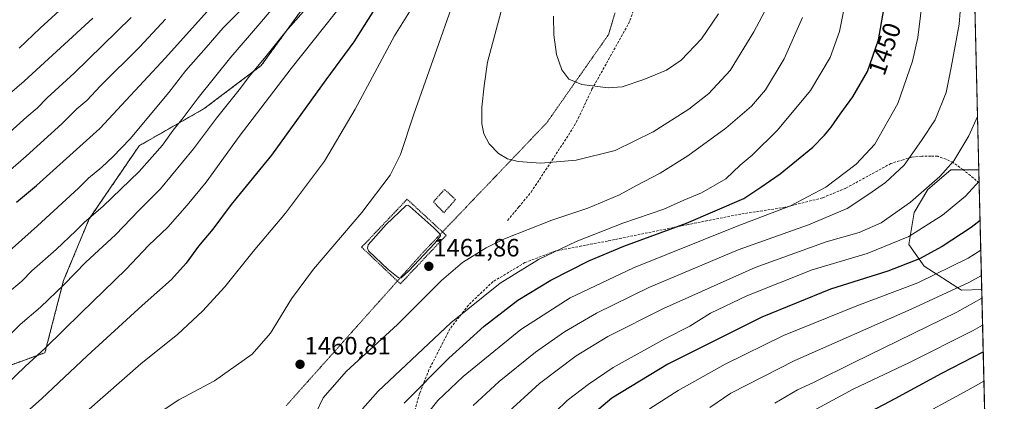
# Model space of a CAD drawing. Units: metres. Extents: x 661701 to 665161, y 4744212 to 4746606.
# Drawn here: x 664768 to 665161, y 4744623 to 4744775 of the extents above; entities that cross this region are included whole.
import ezdxf
from ezdxf.enums import TextEntityAlignment as Align

# ---------------------------------------------------------------- set-up
doc = ezdxf.new("R2010")
doc.units = ezdxf.units.M
doc.header["$MEASUREMENT"] = 0
for name, pattern in [('TRAZOS', [0.75, 0.5, -0.25]), ('TRAZOS2', [0.375, 0.25, -0.125]), ('TRAZOSX2', [1.5, 1, -0.5])]:
    doc.linetypes.add(name, pattern=pattern)
for name, color, linetype, lineweight in [('Alambrada', 19, 'TRAZOS', 0), ('Arbolado forestal', 92, 'TRAZOS', 0), ('Arbolado forestal CxS', 92, 'Continuous', 0), ('Carátula', 7, 'Continuous', 5), ('Comarca CxS', 133, 'Continuous', 0), ('Comunidad Autónoma CxS', 142, 'Continuous', 0), ('Curva de nivel maestra', 36, 'Continuous', 30), ('Curva de nivel normal', 36, 'Continuous', 0), ('Estanque', 2, 'Continuous', 0), ('Estanque Cxs', 2, 'Continuous', 0), ('Municipio CxS', 142, 'Continuous', 0), ('Pastizal CxS', 92, 'Continuous', 0), ('Provincia CxS', 1, 'Continuous', 0), ('Punto de cota en terreno', 7, 'Continuous', 0), ('Roquedo', 95, 'Continuous', 0), ('Roquedo CxS', 135, 'Continuous', 0), ('Rótulo de curva de nivel directora', 19, 'Continuous', 0), ('Rótulo de punto de cota en terreno', 19, 'Continuous', 0), ('Senda', 19, 'TRAZOSX2', 0), ('Valla', 19, 'TRAZOS', 0), ('Vía pecuaria eje', 92, 'TRAZOS2', 0)]:
    doc.layers.add(name, color=color, linetype=linetype, lineweight=lineweight)
doc.styles.add('Arial', font='txt', dxfattribs={"height": 0.2})

# ---------------------------------------------------------------- blocks, each defined once
blk = doc.blocks.new('*U150')
at = {"layer": 'Arbolado forestal CxS', "color": 92, "linetype": 'Continuous', "lineweight": 0}
blk.add_polyline3d([(664928.12, 4745030.12, 1406.5), (664932.3, 4745007.37, 1410.32), (664942.98, 4744992.52, 1417.08), (664964.33, 4744979.52, 1427.72), (664967.6, 4744956.88, 1432.02), (664960.38, 4744945.19, 1430.52), (664957.57, 4744888.74, 1441.48), (664896.26, 4744852.12, 1422.86), (664901.2, 4744807.31, 1437.56), (664864.53, 4744756.72, 1440.1), (664841.78, 4744739.54, 1437.08), (664815.79, 4744724.69, 1431.72), (664795.83, 4744695.45, 1434.84), (664785.61, 4744670.85, 1439.24), (664778.19, 4744642.07, 1445.24), (664737.34, 4744627.22, 1438.91)], dxfattribs=at)
blk = doc.blocks.new('*U151')
at = {"layer": 'Pastizal CxS', "color": 92, "linetype": 'Continuous', "lineweight": 0}
for points in [[(665131.68, 4745519.96, 1386.58), (665143.69, 4745020.32, 1417.81), (665131.1, 4745012.74, 1425.25), (665120.55, 4745006.41, 1431.77), (665105.78, 4744992.69, 1439.8), (665120.55, 4744967.36, 1435.37), (665144.89, 4744970.53, 1421.81), (665151.03, 4744715.12, 1431.22), (665139.89, 4744715.11, 1434.3), (665130.63, 4744707.17, 1434.54), (665125.23, 4744698.09, 1432.92), (665123.13, 4744685.31, 1428.59), (665125.65, 4744681.67, 1426.1), (665129.15, 4744676.62, 1422.72), (665144.09, 4744666.98, 1413.85), (665152.18, 4744667.26, 1411.61), (665161.18, 4744293.11, 1344.06), (664926.07, 4744287.53, 1358.95), (664910.05, 4744306.33, 1360.87), (664864.16, 4744346.71, 1360.88), (664812.76, 4744377.92, 1358.39), (664776.05, 4744405.46, 1365.63), (664733.83, 4744447.68, 1385.4)], [(664737.34, 4744627.22, 1438.91), (664778.19, 4744642.07, 1445.24), (664785.61, 4744670.85, 1439.24), (664795.83, 4744695.45, 1434.84), (664815.79, 4744724.69, 1431.72), (664841.78, 4744739.54, 1437.08), (664864.53, 4744756.72, 1440.1), (664901.2, 4744807.31, 1437.56), (664896.26, 4744852.12, 1422.86), (664957.57, 4744888.74, 1441.48), (664960.38, 4744945.19, 1430.52), (664967.6, 4744956.88, 1432.02), (664964.33, 4744979.52, 1427.72), (664942.98, 4744992.52, 1417.08), (664932.3, 4745007.37, 1410.32), (664928.12, 4745030.12, 1406.5)]]:
    blk.add_polyline3d(points, dxfattribs=at)
blk = doc.blocks.new('*U155')
at = {"layer": 'Roquedo CxS', "color": 135, "linetype": 'Continuous', "lineweight": 0}
for points in [[(665144.89, 4744970.53, 1421.81), (665120.55, 4744967.36, 1435.37), (665105.78, 4744992.69, 1439.8), (665120.55, 4745006.41, 1431.77), (665131.1, 4745012.74, 1425.25), (665143.69, 4745020.32, 1417.81), (665144.89, 4744970.53, 1421.81)], [(665152.18, 4744667.26, 1411.61), (665144.09, 4744666.98, 1413.85), (665129.15, 4744676.62, 1422.72), (665125.65, 4744681.67, 1426.1), (665123.13, 4744685.31, 1428.59), (665125.23, 4744698.09, 1432.92), (665130.63, 4744707.17, 1434.54), (665139.89, 4744715.11, 1434.3), (665151.03, 4744715.12, 1431.22), (665152.18, 4744667.26, 1411.61)]]:
    blk.add_polyline3d(points, close=True, dxfattribs=at)
blk = doc.blocks.new('*U156')
at = {"layer": 'Arbolado forestal CxS', "color": 92, "linetype": 'Continuous', "lineweight": 0}
blk.add_polyline3d([(664928.12, 4745030.12, 1406.5), (664932.3, 4745007.37, 1410.32), (664942.98, 4744992.52, 1417.08), (664964.33, 4744979.52, 1427.72), (664967.6, 4744956.88, 1432.02), (664960.38, 4744945.19, 1430.52), (664957.57, 4744888.74, 1441.48), (664896.26, 4744852.12, 1422.86), (664901.2, 4744807.31, 1437.56), (664864.53, 4744756.72, 1440.1), (664841.78, 4744739.54, 1437.08), (664815.79, 4744724.69, 1431.72), (664795.83, 4744695.45, 1434.84), (664785.61, 4744670.85, 1439.24), (664778.19, 4744642.07, 1445.24), (664737.34, 4744627.22, 1438.91)], dxfattribs=at)
blk = doc.blocks.new('*U157')
at = {"layer": 'Pastizal CxS', "color": 92, "linetype": 'Continuous', "lineweight": 0}
for points in [[(665131.68, 4745519.96, 1386.58), (665143.69, 4745020.32, 1417.81), (665131.1, 4745012.74, 1425.25), (665120.55, 4745006.41, 1431.77), (665105.78, 4744992.69, 1439.8), (665120.55, 4744967.36, 1435.37), (665144.89, 4744970.53, 1421.81), (665151.03, 4744715.12, 1431.22), (665139.89, 4744715.11, 1434.3), (665130.63, 4744707.17, 1434.54), (665125.23, 4744698.09, 1432.92), (665123.13, 4744685.31, 1428.59), (665125.65, 4744681.67, 1426.1), (665129.15, 4744676.62, 1422.72), (665144.09, 4744666.98, 1413.85), (665152.18, 4744667.26, 1411.61), (665161.18, 4744293.11, 1344.06), (664926.07, 4744287.53, 1358.95), (664910.05, 4744306.33, 1360.87), (664864.16, 4744346.71, 1360.88), (664812.76, 4744377.92, 1358.39), (664776.05, 4744405.46, 1365.63), (664733.83, 4744447.68, 1385.4)], [(664737.34, 4744627.22, 1438.91), (664778.19, 4744642.07, 1445.24), (664785.61, 4744670.85, 1439.24), (664795.83, 4744695.45, 1434.84), (664815.79, 4744724.69, 1431.72), (664841.78, 4744739.54, 1437.08), (664864.53, 4744756.72, 1440.1), (664901.2, 4744807.31, 1437.56), (664896.26, 4744852.12, 1422.86), (664957.57, 4744888.74, 1441.48), (664960.38, 4744945.19, 1430.52), (664967.6, 4744956.88, 1432.02), (664964.33, 4744979.52, 1427.72), (664942.98, 4744992.52, 1417.08), (664932.3, 4745007.37, 1410.32), (664928.12, 4745030.12, 1406.5)]]:
    blk.add_polyline3d(points, dxfattribs=at)
blk = doc.blocks.new('*U161')
at = {"layer": 'Roquedo CxS', "color": 135, "linetype": 'Continuous', "lineweight": 0}
for points in [[(665144.89, 4744970.53, 1421.81), (665120.55, 4744967.36, 1435.37), (665105.78, 4744992.69, 1439.8), (665120.55, 4745006.41, 1431.77), (665131.1, 4745012.74, 1425.25), (665143.69, 4745020.32, 1417.81), (665144.89, 4744970.53, 1421.81)], [(665152.18, 4744667.26, 1411.61), (665144.09, 4744666.98, 1413.85), (665129.15, 4744676.62, 1422.72), (665125.65, 4744681.67, 1426.1), (665123.13, 4744685.31, 1428.59), (665125.23, 4744698.09, 1432.92), (665130.63, 4744707.17, 1434.54), (665139.89, 4744715.11, 1434.3), (665151.03, 4744715.12, 1431.22), (665152.18, 4744667.26, 1411.61)]]:
    blk.add_polyline3d(points, close=True, dxfattribs=at)
blk = doc.blocks.new('*U164')
at = {"layer": 'Curva de nivel normal', "color": 36, "linetype": 'Continuous', "lineweight": 0}
for points in [[(665150.5194, 4744736.4191, 1435), (665147.06, 4744728.62, 1435), (665141.06, 4744718.66, 1435), (665135.5, 4744712.45, 1435), (665123.69, 4744702.23, 1435), (665112.02, 4744693.97, 1435), (665103.2, 4744690.11, 1435), (665090.12, 4744686.31, 1435), (665061.74, 4744676.03, 1435), (665025.06, 4744659.68, 1435), (665002.94, 4744648.53, 1435), (664990.27, 4744640.76, 1435), (664975.6, 4744629.81, 1435), (664961.94, 4744617.22, 1435)], [(664763.28, 4744665.8, 1435), (664768.9, 4744670.69, 1435), (664772.94, 4744674.81, 1435), (664782.68, 4744683.31, 1435), (664790.56, 4744690.66, 1435), (664794.01, 4744694.23, 1435), (664801.3, 4744700.5, 1435), (664815.83, 4744714.41, 1435), (664825.07, 4744724.87, 1435), (664829.4, 4744730.95, 1435), (664833.37, 4744735.85, 1435), (664839.3, 4744743.84, 1435), (664852.42, 4744760.11, 1435), (664863.97, 4744773.58, 1435), (664873.4, 4744784.81, 1435)], [(665150.5194, 4744736.4192, 1435)]]:
    blk.add_polyline3d(points, dxfattribs=at)
blk = doc.blocks.new('*U169')
at = {"layer": 'Curva de nivel normal', "color": 36, "linetype": 'Continuous', "lineweight": 0}
for points in [[(664924.33, 4745034.14, 1405), (664922.72, 4745020.74, 1405), (664918.12, 4745002.58, 1405), (664910.33, 4744976.45, 1405), (664908.17, 4744966.97, 1405), (664907.07, 4744963.82, 1405), (664905.04, 4744961.29, 1405), (664901.74, 4744954.77, 1405), (664894.78, 4744938.57, 1405), (664882.66, 4744913.95, 1405), (664866.57, 4744883.62, 1405), (664852.58, 4744860.07, 1405), (664841.27, 4744842.75, 1405), (664832.32, 4744830.74, 1405), (664826.97, 4744823.29, 1405), (664811.96, 4744805.6, 1405), (664797.9, 4744791.45, 1405), (664776.22, 4744771.65, 1405), (664767.96, 4744763.62, 1405)], [(665084.65, 4744618.74, 1405), (665100.9, 4744627.49, 1405), (665123.32, 4744638.17, 1405), (665148.8, 4744650.95, 1405), (665152.52, 4744653.12, 1405)]]:
    blk.add_polyline3d(points, dxfattribs=at)
blk = doc.blocks.new('*U177')
at = {"layer": 'Curva de nivel normal', "color": 36, "linetype": 'Continuous', "lineweight": 0}
for points in [[(665151.8, 4744683.07, 1420), (665146.75, 4744679.86, 1420), (665126.65, 4744670.02, 1420), (665102.3, 4744660.78, 1420), (665073.05, 4744648.87, 1420), (665049.68, 4744637.53, 1420), (665030.94, 4744627.01, 1420), (665019.55, 4744619.66, 1420)], [(664759.09, 4744710.62, 1420), (664770.7, 4744720.58, 1420), (664784.95, 4744733.47, 1420), (664790.98, 4744739.45, 1420), (664794.86, 4744742.8, 1420), (664800.38, 4744748.63, 1420), (664816.06, 4744764.16, 1420), (664826.3, 4744775.31, 1420)], [(665151.8, 4744683.07, 1420)]]:
    blk.add_polyline3d(points, dxfattribs=at)
blk = doc.blocks.new('*U207')
at = {"layer": 'Curva de nivel normal', "color": 36, "linetype": 'Continuous', "lineweight": 0}
for points in [[(665152.05, 4744672.95, 1415), (665147.04, 4744670.08, 1415), (665124.04, 4744659.47, 1415), (665077.6, 4744638.94, 1415), (665051.94, 4744625.94, 1415), (665043.6, 4744620.13, 1415)], [(664761.39, 4744727.62, 1415), (664770.96, 4744736.29, 1415), (664775.07, 4744739.74, 1415), (664779.06, 4744743.77, 1415), (664789.8, 4744753.64, 1415), (664812.55, 4744775.9, 1415)]]:
    blk.add_polyline3d(points, dxfattribs=at)
blk = doc.blocks.new('*U251')
at = {"layer": 'Curva de nivel normal', "color": 36, "linetype": 'Continuous', "lineweight": 0}
blk.add_polyline3d([(665123.6, 4744614.58, 1395), (665146.62, 4744627.04, 1395), (665153.06, 4744630.69, 1395)], dxfattribs=at)
blk = doc.blocks.new('*U271')
at = {"layer": 'Curva de nivel normal', "color": 36, "linetype": 'Continuous', "lineweight": 0}
for points in [[(665152.27, 4744663.77, 1410), (665142.25, 4744658.21, 1410), (665101.1, 4744638.2, 1410), (665084.98, 4744630.19, 1410), (665078.61, 4744627.25, 1410), (665069.52, 4744621.9, 1410)], [(664764, 4744745.48, 1410), (664769.87, 4744750.51, 1410), (664797.27, 4744775.62, 1410)]]:
    blk.add_polyline3d(points, dxfattribs=at)
blk = doc.blocks.new('*U292')
at = {"layer": 'Curva de nivel maestra', "color": 36, "linetype": 'Continuous', "lineweight": 30}
blk.add_polyline3d([(665101.28, 4744615.16, 1400), (665117.6, 4744623.72, 1400), (665136.27, 4744633.82, 1400), (665152.78, 4744642.47, 1400)], dxfattribs=at)
blk = doc.blocks.new('*U298')
at = {"layer": 'Curva de nivel maestra', "color": 36, "linetype": 'Continuous', "lineweight": 30}
for points in [[(665151.52, 4744694.84, 1425), (665148.01, 4744692.01, 1425), (665136.38, 4744684.46, 1425), (665127.38, 4744679.53, 1425), (665114.71, 4744674.61, 1425), (665091.77, 4744667.42, 1425), (665064.44, 4744656.29, 1425), (665026.81, 4744637.45, 1425), (665004.48, 4744623.95, 1425), (664992.44, 4744613.62, 1425)], [(664766.77, 4744702.16, 1425), (664774.79, 4744708.77, 1425), (664800.08, 4744731.56, 1425), (664826.27, 4744759.8, 1425), (664869.14, 4744807.62, 1425), (664895.53, 4744843.67, 1425), (664899.04, 4744849.3, 1425), (664901.37, 4744853.86, 1425), (664904.98, 4744858.91, 1425), (664908.68, 4744865.49, 1425), (664914.63, 4744878.8, 1425), (664919.53, 4744890.58, 1425), (664923.84, 4744898.95, 1425), (664929.2, 4744910.13, 1425), (664933.39, 4744917.33, 1425), (664939.11, 4744929.39, 1425), (664950.08, 4744956.67, 1425), (664959.15, 4744985.01, 1425), (664965.53, 4745009.47, 1425), (664968.99, 4745028.42, 1425)], [(665151.52, 4744694.84, 1425)]]:
    blk.add_polyline3d(points, dxfattribs=at)
blk = doc.blocks.new('5PATER')
at = {"layer": 'Carátula', "linetype": 'Continuous', "lineweight": 5}
h = blk.add_hatch(color=250, dxfattribs=at)
edge = h.paths.add_edge_path()
edge.add_ellipse((0, 0.01), major_axis=(-1.33, -1.34), ratio=0.999422, start_angle=0, end_angle=360)

msp = doc.modelspace()

# ---------------------------------------------------------------- linework, layer by layer
at = {"layer": 'Alambrada', "color": 19, "linetype": 'TRAZOS', "lineweight": 0}
msp.add_polyline3d([(664920.07, 4744669.56, 1461.93), (664938.35, 4744688.94, 1461.98), (664922.78, 4744703.34, 1462.07), (664904.62, 4744684.19, 1461.94), (664920.07, 4744669.56, 1461.93)], dxfattribs=at)
at = {"layer": 'Arbolado forestal', "color": 92, "linetype": 'TRAZOS', "lineweight": 0}
msp.add_polyline3d([(664928.12, 4745030.12, 1406.5), (664932.3, 4745007.37, 1410.32), (664942.97, 4744992.52, 1417.08), (664964.33, 4744979.52, 1427.72), (664967.6, 4744956.88, 1432.02), (664960.38, 4744945.19, 1430.52), (664957.57, 4744888.74, 1441.48), (664896.26, 4744852.12, 1422.86), (664901.2, 4744807.31, 1437.56), (664864.53, 4744756.72, 1440.1), (664841.78, 4744739.54, 1437.08), (664815.79, 4744724.69, 1431.72), (664795.83, 4744695.45, 1434.84), (664785.61, 4744670.85, 1439.24), (664778.19, 4744642.07, 1445.24), (664737.34, 4744627.22, 1438.91)], dxfattribs=at)
at = {"layer": 'Comarca CxS', "color": 133, "linetype": 'Continuous', "lineweight": 0}
msp.add_polyline3d([(664148.88, 4744269.07, 1315.45), (661755.79, 4744212.23, 1147.97), (661701.32, 4746525.52, 1079.5), (664482.01, 4746591.61, 1174.96), (665105.55, 4746606.43, 1413.42), (665161.18, 4744293.11, 1344.06), (664148.88, 4744269.07, 1315.45)], close=True, dxfattribs=at)
msp.add_polyline3d([(664148.88, 4744269.07, 1315.45), (661755.79, 4744212.23, 1147.97), (661701.32, 4746525.52, 1079.5), (664482.01, 4746591.61, 1174.96), (665105.55, 4746606.43, 1413.42), (665161.18, 4744293.11, 1344.06), (664148.88, 4744269.07, 1315.45)], close=True, dxfattribs=at)
at = {"layer": 'Comunidad Autónoma CxS', "color": 142, "linetype": 'Continuous', "lineweight": 0}
msp.add_polyline3d([(665161.18, 4744293.11, 1344.06), (661755.79, 4744212.23, 1147.97), (661727.43, 4745416.73, 1099.21), (661701.32, 4746525.52, 1079.5), (662354.41, 4746541.04, 1136), (665105.55, 4746606.43, 1413.42), (665161.18, 4744293.11, 1344.06)], close=True, dxfattribs=at)
msp.add_polyline3d([(665161.18, 4744293.11, 1344.06), (661755.79, 4744212.23, 1147.97), (661727.43, 4745416.73, 1099.21), (661701.32, 4746525.52, 1079.5), (662354.41, 4746541.04, 1136), (665105.55, 4746606.43, 1413.42), (665161.18, 4744293.11, 1344.06)], close=True, dxfattribs=at)
at = {"layer": 'Curva de nivel maestra', "color": 36, "linetype": 'Continuous', "lineweight": 30}
for points in [[(665022.01, 4745032.48, 1450), (665018.23, 4745013.24, 1450), (665012.81, 4744993.09, 1450), (665005.9, 4744972.38, 1450), (665000.19, 4744953.66, 1450), (664991.68, 4744928.7, 1450), (664980.24, 4744901.39, 1450), (664963.05, 4744866.19, 1450), (664942.67, 4744830.57, 1450), (664921.8, 4744797.44, 1450), (664909.71, 4744779.29, 1450), (664901.5, 4744766.24, 1450), (664890.26, 4744751.08, 1450), (664868.59, 4744720.98, 1450), (664852.58, 4744701.2, 1450), (664845.2, 4744691.45, 1450), (664839.51, 4744684.66, 1450), (664834.6, 4744677.82, 1450), (664828.77, 4744671.29, 1450), (664816.95, 4744660.91, 1450), (664795.01, 4744640.8, 1450), (664776.81, 4744623.66, 1450), (664760.28, 4744608.98, 1450)], [(664921.54, 4744621.95, 1450), (664939.4, 4744639.87, 1450), (664953.55, 4744652.66, 1450), (664966.94, 4744663.09, 1450), (664980.15, 4744671.06, 1450), (664995.28, 4744678.81, 1450), (665009.31, 4744684.62, 1450), (665034.27, 4744693.85, 1450), (665057.15, 4744703.62, 1450), (665064.03, 4744708.13, 1450), (665071.64, 4744713.43, 1450), (665084.7, 4744724.14, 1450), (665089.4, 4744728.96, 1450), (665092.12, 4744732.1, 1450), (665095.61, 4744737.25, 1450), (665100.71, 4744744.2, 1450), (665106.52, 4744754.29, 1450), (665110.92, 4744766.95, 1450), (665113.14, 4744779.15, 1450)]]:
    msp.add_polyline3d(points, dxfattribs=at)
at = {"layer": 'Curva de nivel normal', "color": 36, "linetype": 'Continuous', "lineweight": 0}
for points in [[(665011.64, 4745037.62, 1445), (665009.11, 4745017.86, 1445), (665004.76, 4744999.23, 1445), (664994.7, 4744965.86, 1445), (664989.66, 4744950.62, 1445), (664986.21, 4744938.58, 1445), (664982.29, 4744927.47, 1445), (664973.93, 4744908.58, 1445), (664960.96, 4744882.12, 1445), (664943.06, 4744849.01, 1445), (664924.6, 4744818.64, 1445), (664906.92, 4744794.01, 1445), (664876.49, 4744755.53, 1445), (664855.7, 4744728.34, 1445), (664842.55, 4744710.15, 1445), (664834.91, 4744701, 1445), (664827.18, 4744692.18, 1445), (664819.58, 4744684.89, 1445), (664810.6, 4744675.46, 1445), (664792.6, 4744658.02, 1445), (664778.27, 4744643.91, 1445), (664770.27, 4744636.5, 1445), (664762.7, 4744629.22, 1445)], [(664921.27, 4744829.24, 1440), (664906.4, 4744808.91, 1440), (664885.22, 4744782.67, 1440), (664874.35, 4744770.29, 1440), (664866.32, 4744760.29, 1440), (664859.81, 4744752.48, 1440), (664855.73, 4744747.04, 1440), (664846.68, 4744735.69, 1440), (664837.46, 4744723.53, 1440), (664824.27, 4744707.56, 1440), (664815.62, 4744698.88, 1440), (664806.32, 4744689.15, 1440), (664794.48, 4744678.25, 1440), (664785.82, 4744669.28, 1440), (664776.4, 4744660.29, 1440), (664768.35, 4744653.35, 1440), (664760.1, 4744645.08, 1440)], [(664937.68, 4744800.63, 1455), (664917.74, 4744768.54, 1455), (664902.08, 4744739.29, 1455), (664889.83, 4744718.61, 1455), (664874.24, 4744697.78, 1455), (664861.27, 4744682.44, 1455), (664849.94, 4744668.36, 1455), (664841.05, 4744658.59, 1455), (664831.23, 4744649.46, 1455), (664816.41, 4744637.62, 1455), (664794.8, 4744618.62, 1455)], [(664927.26, 4744613.29, 1445), (664935.01, 4744622.94, 1445), (664945.11, 4744632.55, 1445), (664968.2, 4744651.33, 1445), (664987.83, 4744663.95, 1445), (665013.17, 4744675.92, 1445), (665054.52, 4744692.54, 1445), (665075.8, 4744700.67, 1445), (665089.98, 4744708.17, 1445), (665101.98, 4744717.35, 1445), (665109.45, 4744725.39, 1445), (665118.68, 4744741.62, 1445), (665124.48, 4744758.46, 1445), (665126.68, 4744767.95, 1445), (665129.69, 4744792.95, 1445)], [(664905.01, 4744619.62, 1455), (664911.18, 4744626.65, 1455), (664940.22, 4744653.97, 1455), (664959.92, 4744669.87, 1455), (664975.27, 4744679.34, 1455), (664990.27, 4744686.51, 1455), (665008.94, 4744693.79, 1455), (665025.27, 4744699.38, 1455), (665033.27, 4744702.95, 1455), (665040.26, 4744705.9, 1455), (665050, 4744711.54, 1455), (665055.68, 4744716.95, 1455), (665060.52, 4744720.95, 1455), (665070.66, 4744730.95, 1455), (665083.79, 4744746.8, 1455), (665091.62, 4744759.9, 1455), (665095.4, 4744770.38, 1455), (665098.51, 4744785.77, 1455)], [(664949.08, 4744620.94, 1440), (664959.52, 4744630.57, 1440), (664974.08, 4744642.24, 1440), (664985.64, 4744650.41, 1440), (664998.42, 4744657.9, 1440), (665019.31, 4744668.1, 1440), (665054.94, 4744683.18, 1440), (665083, 4744693.14, 1440), (665098.5, 4744699.65, 1440), (665107.04, 4744705.39, 1440), (665113.77, 4744710.07, 1440), (665121.18, 4744716.97, 1440), (665128.14, 4744726.75, 1440), (665133.55, 4744735.03, 1440), (665137.97, 4744745.99, 1440), (665139.91, 4744755.92, 1440), (665143.11, 4744773.24, 1440), (665144.36, 4744788.5, 1440)], [(664961.31, 4744781.85, 1465), (664954.82, 4744758.06, 1465), (664953.57, 4744748.63, 1465), (664952.59, 4744740.16, 1465), (664952.58, 4744733.43, 1465), (664953.43, 4744729.44, 1465), (664955.52, 4744725.46, 1465), (664959.19, 4744721.59, 1465), (664962.85, 4744719.46, 1465), (664967.06, 4744718.4, 1465), (664976.09, 4744717.77, 1465)], [(664751.24, 4744671.47, 1430), (664775.27, 4744692.67, 1430), (664791.57, 4744707.79, 1430), (664795.58, 4744711.71, 1430), (664800.91, 4744716.14, 1430), (664805.29, 4744720.29, 1430), (664812.27, 4744727.43, 1430), (664827.58, 4744745.95, 1430), (664834.42, 4744754.74, 1430), (664842.58, 4744763.87, 1430), (664849.27, 4744771.85, 1430), (664856.6, 4744779.05, 1430)], [(664940.3, 4744779.5, 1460), (664934.67, 4744763.21, 1460), (664925.4, 4744737.32, 1460), (664920.14, 4744721.21, 1460), (664916.03, 4744712.89, 1460), (664904.71, 4744698.09, 1460), (664885.43, 4744675.46, 1460), (664876.56, 4744663.62, 1460), (664868.22, 4744649.83, 1460), (664860.91, 4744641.46, 1460), (664845.94, 4744630.79, 1460), (664831.6, 4744623.18, 1460), (664818.94, 4744614.91, 1460)], [(664976.09, 4744717.77, 1465), (664990.23, 4744718.92, 1465), (665005.77, 4744722.76, 1465), (665020.94, 4744730.3, 1465), (665035.27, 4744739.25, 1465), (665043.27, 4744745.52, 1465), (665051.76, 4744754.7, 1465), (665061.25, 4744770.15, 1465), (665066.68, 4744780.45, 1465)], [(665003.1, 4744747.81, 1470), (665008.58, 4744748.25, 1470), (665017.27, 4744751.1, 1470), (665026.27, 4744754.83, 1470), (665032.2, 4744758.81, 1470), (665040.3, 4744767.39, 1470), (665047.14, 4744777.41, 1470)], [(664883.65, 4744612.28, 1460), (664889.2, 4744624.04, 1460), (664898.39, 4744634.6, 1460), (664918.99, 4744653.38, 1460), (664936.45, 4744670.95, 1460), (664944.87, 4744678.12, 1460), (664954.3, 4744683.89, 1460), (664961.71, 4744687.47, 1460), (664980.6, 4744694.98, 1460), (664994.94, 4744699.72, 1460), (665007.6, 4744705.04, 1460), (665014.38, 4744708.79, 1460), (665023.77, 4744713.75, 1460), (665034.87, 4744720.73, 1460), (665049.98, 4744731.67, 1460), (665060.24, 4744740.54, 1460), (665065.81, 4744747.01, 1460), (665073.29, 4744759.37, 1460), (665080.59, 4744775.85, 1460)], [(664981.16, 4744776.51, 1470), (664981.28, 4744768.96, 1470), (664982.47, 4744761.15, 1470), (664984.48, 4744755.08, 1470), (664987.35, 4744751.35, 1470), (664992.55, 4744749.15, 1470), (665003.1, 4744747.81, 1470)], [(665151.14, 4744710.54, 1430), (665145.7, 4744704.62, 1430), (665136.5, 4744697.02, 1430), (665123.01, 4744688.49, 1430), (665106.41, 4744681.63, 1430), (665084.49, 4744675.12, 1430), (665058.41, 4744664.79, 1430), (665043.94, 4744657.8, 1430), (665035.6, 4744652.59, 1430), (665025.6, 4744647.57, 1430), (665004.99, 4744636.12, 1430), (664995.1, 4744629.4, 1430), (664986.61, 4744622.95, 1430), (664977.33, 4744613.95, 1430)]]:
    msp.add_polyline3d(points, dxfattribs=at)
at = {"layer": 'Estanque', "color": 2, "linetype": 'Continuous', "lineweight": 0}
msp.add_polyline3d([(664920.4, 4744672.02, 1461.78), (664919.7, 4744671.85, 1461.81), (664919.16, 4744672.05, 1461.81), (664915.22, 4744675.22, 1461.79), (664907.41, 4744682.72, 1461.79), (664906.97, 4744683.86, 1461.8), (664907.22, 4744685.1, 1461.81), (664914.38, 4744693.2, 1461.72), (664922.33, 4744700.89, 1461.81), (664923.11, 4744700.94, 1461.83), (664923.86, 4744700.5, 1461.82), (664933.49, 4744691.95, 1461.75), (664935.9, 4744689.42, 1461.82), (664936.08, 4744688.72, 1461.8), (664933.8, 4744685.82, 1461.72), (664923.29, 4744674.64, 1461.71), (664920.4, 4744672.02, 1461.78)], dxfattribs=at)
at = {"layer": 'Estanque Cxs', "color": 2, "linetype": 'Continuous', "lineweight": 0}
msp.add_polyline3d([(664920.4, 4744672.02, 1461.78), (664919.7, 4744671.85, 1461.81), (664919.16, 4744672.05, 1461.81), (664915.22, 4744675.22, 1461.79), (664907.41, 4744682.72, 1461.79), (664906.97, 4744683.86, 1461.8), (664907.22, 4744685.1, 1461.81), (664914.38, 4744693.2, 1461.72), (664922.33, 4744700.89, 1461.81), (664923.11, 4744700.94, 1461.83), (664923.86, 4744700.5, 1461.82), (664933.49, 4744691.95, 1461.75), (664935.9, 4744689.42, 1461.82), (664936.08, 4744688.72, 1461.8), (664933.8, 4744685.82, 1461.72), (664923.29, 4744674.64, 1461.71), (664920.4, 4744672.02, 1461.78)], close=True, dxfattribs=at)
at = {"layer": 'Municipio CxS', "color": 142, "linetype": 'Continuous', "lineweight": 0}
msp.add_polyline3d([(665105.55, 4746606.43, 1413.42), (665161.18, 4744293.11, 1344.06), (664148.88, 4744269.07, 1315.45)], dxfattribs=at)
msp.add_polyline3d([(665105.55, 4746606.43, 1413.42), (665161.18, 4744293.11, 1344.06), (664148.88, 4744269.07, 1315.45)], dxfattribs=at)
at = {"layer": 'Pastizal CxS', "color": 92, "linetype": 'Continuous', "lineweight": 0}
for points in [[(664928.12, 4745030.12, 1406.5), (664932.3, 4745007.37, 1410.32), (664942.97, 4744992.52, 1417.08), (664964.33, 4744979.52, 1427.72), (664967.6, 4744956.88, 1432.02), (664960.38, 4744945.19, 1430.52), (664957.57, 4744888.74, 1441.48), (664896.26, 4744852.12, 1422.86), (664901.2, 4744807.31, 1437.56), (664864.53, 4744756.72, 1440.1), (664841.78, 4744739.54, 1437.08), (664815.79, 4744724.69, 1431.72), (664795.83, 4744695.45, 1434.84), (664785.61, 4744670.85, 1439.24), (664778.19, 4744642.07, 1445.24), (664737.34, 4744627.22, 1438.91)], [(665144.89, 4744970.53, 1421.81), (665151.03, 4744715.12, 1431.22)], [(665151.03, 4744715.12, 1431.22), (665144.75, 4744715.12, 1432.85), (665139.89, 4744715.11, 1434.3), (665130.63, 4744707.17, 1434.54), (665125.23, 4744698.09, 1432.92), (665123.13, 4744685.31, 1428.59), (665125.65, 4744681.67, 1426.1), (665129.15, 4744676.62, 1422.72), (665144.09, 4744666.98, 1413.85), (665152.18, 4744667.26, 1411.61)], [(665152.18, 4744667.26, 1411.61), (665156.53, 4744486.38, 1332.26), (665161.18, 4744293.11, 1344.06), (665058.33, 4744290.67, 1383.06), (665050.62, 4744290.48, 1383.73), (664926.07, 4744287.53, 1358.95)]]:
    msp.add_polyline3d(points, dxfattribs=at)
at = {"layer": 'Provincia CxS', "color": 1, "linetype": 'Continuous', "lineweight": 0}
msp.add_polyline3d([(665161.18, 4744293.11, 1344.06), (661755.79, 4744212.23, 1147.97), (661701.32, 4746525.52, 1079.5), (665105.55, 4746606.43, 1413.42), (665161.18, 4744293.11, 1344.06)], close=True, dxfattribs=at)
msp.add_polyline3d([(665161.18, 4744293.11, 1344.06), (661755.79, 4744212.23, 1147.97), (661701.32, 4746525.52, 1079.5), (665105.55, 4746606.43, 1413.42), (665161.18, 4744293.11, 1344.06)], close=True, dxfattribs=at)
at = {"layer": 'Roquedo', "color": 95, "linetype": 'Continuous', "lineweight": 0}
for points in [[(665151.03, 4744715.12, 1431.22), (665144.75, 4744715.12, 1432.85), (665139.89, 4744715.11, 1434.3), (665130.63, 4744707.17, 1434.54), (665125.23, 4744698.09, 1432.92), (665123.13, 4744685.31, 1428.59), (665125.65, 4744681.67, 1426.1), (665129.15, 4744676.62, 1422.72), (665144.09, 4744666.98, 1413.85), (665152.18, 4744667.26, 1411.61)], [(665151.03, 4744715.12, 1431.22), (665151.16, 4744709.91, 1429.7), (665152.18, 4744667.26, 1411.61)]]:
    msp.add_polyline3d(points, dxfattribs=at)
at = {"layer": 'Senda', "color": 19, "linetype": 'TRAZOSX2', "lineweight": 0}
for points in [[(664962.91, 4744694.91, 1461.25), (664967.36, 4744700.26, 1461.88), (664972.31, 4744706.23, 1462.81), (664980.65, 4744718.94, 1465.07), (664988.78, 4744731.4, 1467.23), (664991.07, 4744735.62, 1468.06), (664996.57, 4744747.25, 1469.77), (665011.14, 4744773.38, 1473.8), (665013.66, 4744779.93, 1474.66)], [(665151.16, 4744709.91, 1429.7), (665147.64, 4744712.77, 1431.47), (665144.69, 4744715.17, 1432.88), (665140.73, 4744718.04, 1434.71), (665137.92, 4744719.28, 1435.89), (665134.61, 4744720.48, 1437.04), (665131.91, 4744720.6, 1437.77), (665128.26, 4744720.6, 1438.79), (665124.21, 4744720.08, 1439.74), (665120.8, 4744719.13, 1440.37), (665115.93, 4744717.62, 1441.18), (665097.97, 4744707.8, 1442.85), (665088.59, 4744703.9, 1443.47), (665073.65, 4744700.12, 1444.8), (665056.04, 4744697.43, 1446.69), (665034.91, 4744693.25, 1449.24), (665002.77, 4744686.66, 1451.98), (664981.94, 4744682.65, 1454.52), (664969.83, 4744678.03, 1455.29), (664957.06, 4744670.44, 1455.47), (664947.22, 4744661.06, 1454.84), (664939.88, 4744651.54, 1453.67), (664931.49, 4744635.26, 1450.73), (664927.77, 4744625.72, 1448.5), (664925.12, 4744616.28, 1446.08)]]:
    msp.add_polyline3d(points, dxfattribs=at)
at = {"layer": 'Valla', "color": 19, "linetype": 'TRAZOS', "lineweight": 0}
msp.add_polyline3d([(664937.42, 4744697.93, 1462.03), (664942.1, 4744703.21, 1462.43), (664937.71, 4744707.29, 1462.47), (664933.28, 4744702.34, 1461.94), (664937.42, 4744697.93, 1462.03)], dxfattribs=at)
at = {"layer": 'Vía pecuaria eje', "color": 92, "linetype": 'TRAZOS2', "lineweight": 0}
msp.add_polyline3d([(665005.78, 4744777.79, 1473.96), (665004.48, 4744773.44, 1473.45), (665003.19, 4744769.1, 1472.86), (665000.45, 4744765.18, 1472.26), (664997.71, 4744761.27, 1471.7), (664994.97, 4744757.35, 1471.11), (664992.23, 4744753.44, 1470.47), (664989.48, 4744749.52, 1469.87), (664986.74, 4744745.61, 1469.26), (664984, 4744741.69, 1468.6), (664981.26, 4744737.78, 1467.98), (664978.52, 4744733.87, 1467.29), (664975.23, 4744730.42, 1466.76), (664971.94, 4744726.98, 1466.25), (664968.65, 4744723.53, 1465.69), (664965.36, 4744720.09, 1465.11), (664962.07, 4744716.64, 1464.56), (664958.78, 4744713.2, 1464.01), (664955.49, 4744709.75, 1463.48), (664952.2, 4744706.31, 1462.98), (664948.91, 4744702.86, 1462.56), (664945.62, 4744699.42, 1462.22), (664942.33, 4744695.97, 1462.01), (664939.04, 4744692.53, 1461.98), (664935.75, 4744689.08, 1461.8), (664932.46, 4744685.64, 1461.65), (664929.17, 4744682.19, 1461.64), (664925.95, 4744678.58, 1461.58), (664922.73, 4744674.97, 1461.69), (664919.51, 4744671.36, 1461.83), (664916.29, 4744667.75, 1461.86), (664913.07, 4744664.14, 1461.63), (664909.85, 4744660.53, 1461.54), (664906.63, 4744656.92, 1461.59), (664903.41, 4744653.31, 1461.55), (664900.19, 4744649.7, 1461.48), (664896.97, 4744646.09, 1461.32), (664893.75, 4744642.48, 1461.13), (664890.53, 4744638.87, 1460.89), (664887.31, 4744635.26, 1460.71), (664884.09, 4744631.65, 1460.64), (664880.87, 4744628.04, 1460.74), (664877.65, 4744624.43, 1460.88), (664874.43, 4744620.82, 1461.14)], dxfattribs=at)

# ---------------------------------------------------------------- block references
at = {"layer": 'Arbolado forestal CxS', "color": 92, "linetype": 'Continuous', "lineweight": 0}
for name in ['*U150', '*U156']:
    msp.add_blockref(name, (0, 0), dxfattribs=at)
at = {"layer": 'Curva de nivel maestra', "color": 36, "linetype": 'Continuous', "lineweight": 30}
for name in ['*U292', '*U298']:
    msp.add_blockref(name, (0, 0), dxfattribs=at)
at = {"layer": 'Curva de nivel normal', "color": 36, "linetype": 'Continuous', "lineweight": 0}
for name in ['*U169', '*U271', '*U251', '*U207', '*U177', '*U164']:
    msp.add_blockref(name, (0, 0), dxfattribs=at)
at = {"layer": 'Pastizal CxS', "color": 92, "linetype": 'Continuous', "lineweight": 0}
for name in ['*U151', '*U157']:
    msp.add_blockref(name, (0, 0), dxfattribs=at)
at = {"layer": 'Punto de cota en terreno', "linetype": 'Continuous', "lineweight": 0}
for p in [(664931.44, 4744676.55, 1461.86), (664880.03, 4744637.41, 1460.81)]:
    msp.add_blockref('5PATER', p, dxfattribs=at)
at = {"layer": 'Roquedo CxS', "color": 135, "linetype": 'Continuous', "lineweight": 0}
for name in ['*U155', '*U161']:
    msp.add_blockref(name, (0, 0), dxfattribs=at)

# ---------------------------------------------------------------- texts
at = {"layer": 'Rótulo de curva de nivel directora', "color": 19, "linetype": 'Continuous', "lineweight": 0, "style": 'Arial'}
msp.add_text('1450', height=7, rotation=70.8351, dxfattribs=at).set_placement((665113.42, 4744763.38), align=Align.MIDDLE_CENTER)
at = {"layer": 'Rótulo de punto de cota en terreno', "color": 19, "linetype": 'Continuous', "lineweight": 0, "style": 'Arial'}
for s, p in [('1461,86', (664933.2, 4744678.31)), ('1460,81', (664881.79, 4744639.17))]:
    msp.add_text(s, height=7, dxfattribs=at).set_placement(p, align=Align.BOTTOM_LEFT)

doc.saveas('drawing.dxf')
